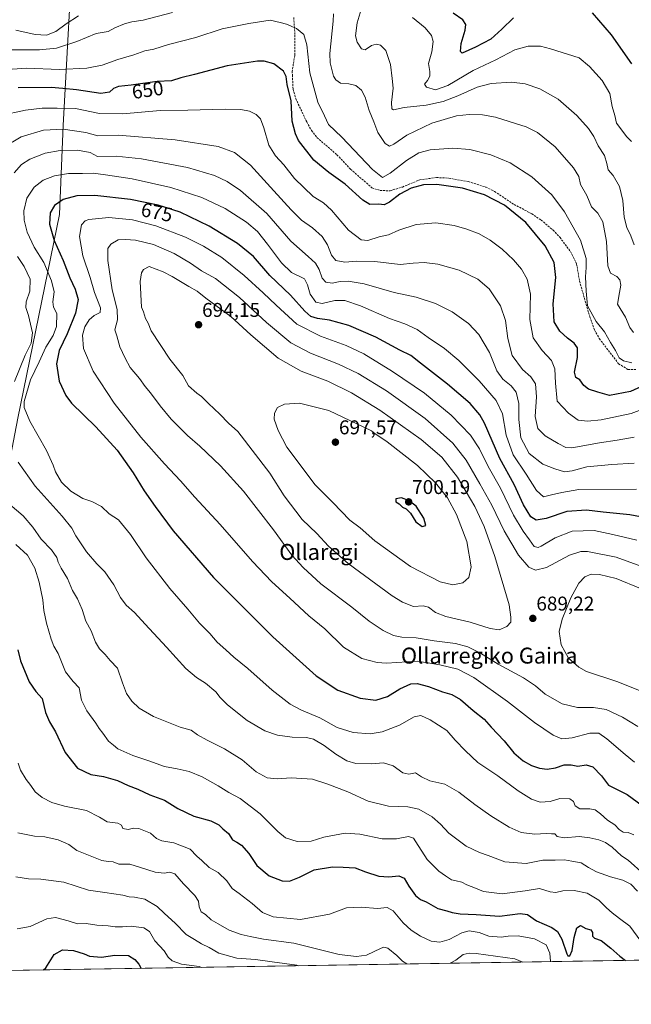
# Model space of a CAD drawing. Units: metres. Extents: x 610335 to 613772, y 4761709 to 4764078.
# Drawn here: x 611418 to 611725, y 4761709 to 4762203 of the extents above; entities that cross this region are included whole.
import ezdxf
from ezdxf.enums import TextEntityAlignment as Align

# ---------------------------------------------------------------- set-up
doc = ezdxf.new("R2010")
doc.units = ezdxf.units.M
doc.header["$MEASUREMENT"] = 0
doc.linetypes.add('TRAZOSX2', pattern=[1.5, 1, -0.5])
for name, color, linetype, lineweight in [('Carátula', 7, 'Continuous', 5), ('Comarca CxS', 133, 'Continuous', 0), ('Comunidad Autónoma CxS', 142, 'Continuous', 0), ('Curva de nivel maestra', 36, 'Continuous', 30), ('Curva de nivel normal', 36, 'Continuous', 0), ('Entidad de ámbito territorial', 19, 'Continuous', 0), ('Entidad de ámbito territorial CxS', 92, 'Continuous', 0), ('Espacio natural protegido', 2, 'Continuous', 13), ('Espacio natural protegido CxS', 2, 'Continuous', 0), ('Municipio', 9, 'Continuous', 13), ('Municipio CxS', 142, 'Continuous', 0), ('Pastizal CxS', 92, 'Continuous', 0), ('Provincia CxS', 1, 'Continuous', 0), ('Punto de cota en terreno', 7, 'Continuous', 0), ('Rótulo de curva de nivel directora', 19, 'Continuous', 0), ('Rótulo de punto de cota en terreno', 19, 'Continuous', 0), ('Senda', 19, 'TRAZOSX2', 0), ('Texto cartográfico', 19, 'Continuous', 0)]:
    doc.layers.add(name, color=color, linetype=linetype, lineweight=lineweight)
doc.styles.add('Arial', font='txt', dxfattribs={"height": 0.2})

# ---------------------------------------------------------------- blocks, each defined once
blk = doc.blocks.new('*U210')
at = {"layer": 'Curva de nivel maestra', "color": 36, "linetype": 'Continuous', "lineweight": 30}
for points in [[(611733.37, 4762020.45, 650), (611724.37, 4762016.42, 650), (611713.96, 4762014.48, 650), (611708.07, 4762016.05, 650), (611703.34, 4762017.53, 650), (611700.94, 4762019.38, 650), (611699.02, 4762022.22, 650), (611696.95, 4762023.45, 650), (611696.34, 4762026.09, 650), (611697.76, 4762033.42, 650), (611697.76, 4762038.33, 650), (611696.22, 4762040.74, 650), (611692.74, 4762043.12, 650), (611688.87, 4762046.76, 650), (611686.07, 4762051.48, 650), (611685.55, 4762060.44, 650), (611686.89, 4762073.61, 650), (611686.11, 4762081.16, 650), (611681.54, 4762089.59, 650), (611671.84, 4762101.2, 650), (611661.08, 4762110.05, 650), (611651.13, 4762115.16, 650), (611639.99, 4762118.6, 650), (611627.18, 4762120.4, 650), (611620.38, 4762120.27, 650), (611614.29, 4762118.57, 650), (611608.59, 4762115.52, 650), (611603.33, 4762111.45, 650), (611600.67, 4762110.09, 650), (611597.96, 4762110.43, 650), (611593.48, 4762110.39, 650), (611589.9, 4762112.48, 650), (611581.17, 4762120.56, 650), (611572.86, 4762126.32, 650), (611565.34, 4762132.62, 650), (611557.73, 4762142.45, 650), (611556.1, 4762145.75, 650), (611554.5, 4762152.22, 650), (611553.97, 4762162.35, 650), (611551.98, 4762170.56, 650), (611551.4, 4762174.54, 650), (611550.08, 4762177.21, 650), (611545.24, 4762180.97, 650), (611540.48, 4762182.29, 650), (611537.13, 4762182.35, 650), (611521.91, 4762180, 650), (611505.34, 4762175.62, 650), (611498.57, 4762173.89, 650), (611493.86, 4762172.48, 650), (611486.73, 4762172.12, 650), (611473.65, 4762170.18, 650), (611467.19, 4762169.52, 650), (611464.7, 4762168.54, 650), (611462.7, 4762166.66, 650), (611458.3, 4762166.02, 650), (611446.12, 4762167.89, 650), (611439.3, 4762168.62, 650), (611433.41, 4762169.09, 650), (611416.76, 4762168.9, 650)], [(611416.71, 4761886.74, 650), (611417.96, 4761881.11, 650), (611422.36, 4761870.68, 650), (611425.7, 4761865.74, 650), (611428.86, 4761862.23, 650), (611430.58, 4761855.28, 650), (611432.5, 4761850.54, 650), (611435.51, 4761845.55, 650), (611440.39, 4761835.09, 650), (611446.66, 4761827.36, 650), (611453.37, 4761824.08, 650), (611459.68, 4761823.06, 650), (611466.78, 4761821.15, 650), (611472.11, 4761818.54, 650), (611476.94, 4761816.72, 650), (611483.03, 4761813.95, 650), (611490.37, 4761811.27, 650), (611497.05, 4761807.02, 650), (611505.12, 4761803.19, 650), (611513.65, 4761800.84, 650), (611517.56, 4761798.76, 650), (611519.69, 4761796.76, 650), (611522.51, 4761794.49, 650), (611524.51, 4761791.36, 650), (611526.65, 4761790.17, 650), (611529.03, 4761788.57, 650), (611532.63, 4761784.4, 650), (611536.75, 4761778.44, 650), (611542.88, 4761773.2, 650), (611549.38, 4761770.66, 650), (611553.16, 4761770.54, 650), (611558.2, 4761772.53, 650), (611565.47, 4761776.31, 650), (611574.73, 4761777.81, 650), (611580.12, 4761777.66, 650), (611586.17, 4761777.29, 650), (611591.37, 4761775.25, 650), (611598.03, 4761773.12, 650), (611603.03, 4761772.76, 650), (611608.03, 4761773.28, 650), (611610.7, 4761772.08, 650), (611613.03, 4761768.09, 650), (611616.42, 4761763.38, 650), (611618.98, 4761761.36, 650), (611621.76, 4761760.14, 650), (611627.64, 4761756.87, 650), (611632.25, 4761755.7, 650), (611634.87, 4761754.76, 650), (611638.81, 4761754.18, 650), (611646.84, 4761753.78, 650), (611658.6, 4761752.91, 650), (611668.97, 4761754.35, 650), (611672.71, 4761753.85, 650), (611677.26, 4761750.68, 650), (611684.86, 4761747.22, 650), (611687.75, 4761745.34, 650), (611689.88, 4761741.49, 650), (611692.42, 4761734.14, 650), (611693.04, 4761733.02, 650), (611693.97, 4761733.01, 650), (611695.14, 4761735.74, 650), (611696.19, 4761742.22, 650), (611697.56, 4761747.04, 650), (611699.26, 4761748.3, 650), (611702.04, 4761746.71, 650), (611704.44, 4761746.19, 650), (611705.43, 4761744.71, 650), (611705.39, 4761742.94, 650), (611706.37, 4761741.99, 650), (611709.71, 4761740.75, 650), (611714.62, 4761736.99, 650), (611719.04, 4761732.91, 650), (611721.89, 4761730.75, 650)]]:
    blk.add_polyline3d(points, dxfattribs=at)
blk = doc.blocks.new('*U215')
at = {"layer": 'Curva de nivel maestra', "color": 36, "linetype": 'Continuous', "lineweight": 30}
for points in [[(611725.16, 4762180.95, 625), (611714.83, 4762195.58, 625), (611705.41, 4762206.59, 625)], [(611665.69, 4762204.12, 625), (611659.84, 4762198.44, 625), (611654.23, 4762193.36, 625), (611646.64, 4762189.4, 625), (611639.8, 4762186.36, 625), (611638.96, 4762187.15, 625), (611639.3, 4762191.14, 625), (611641.43, 4762197.78, 625), (611641.67, 4762200.75, 625), (611640.15, 4762203, 625), (611635.4, 4762206.45, 625)], [(611429.61, 4761725.97, 625), (611430.71, 4761727.02, 625), (611434.92, 4761733.68, 625), (611439.07, 4761736.03, 625), (611444.7, 4761735.76, 625), (611450.02, 4761734.09, 625), (611452.64, 4761732.88, 625), (611458.63, 4761732.34, 625), (611465.36, 4761733.4, 625), (611472.21, 4761733.26, 625), (611475.4, 4761731.2, 625), (611477.37, 4761728.82, 625), (611478.62, 4761726.77, 625)]]:
    blk.add_polyline3d(points, dxfattribs=at)
blk = doc.blocks.new('5PATER')
at = {"layer": 'Carátula', "linetype": 'Continuous', "lineweight": 5}
h = blk.add_hatch(color=250, dxfattribs=at)
edge = h.paths.add_edge_path()
edge.add_ellipse((0, 0.01), major_axis=(-1.33, -1.34), ratio=0.999422, start_angle=0, end_angle=360)

msp = doc.modelspace()

# ---------------------------------------------------------------- linework, layer by layer
at = {"layer": 'Comarca CxS', "color": 133, "linetype": 'Continuous', "lineweight": 0}
msp.add_polyline3d([(611360.61, 4761724.84, 621.99), (610375.77, 4761708.72, 563.94), (610338.45, 4764022.22, 608.34), (611946.73, 4764048.56, 774.88), (613733.58, 4764077.82, 780.58), (613772.02, 4761764.31, 737.19), (611360.61, 4761724.84, 621.99)], close=True, dxfattribs=at)
msp.add_polyline3d([(611360.61, 4761724.84, 621.99), (610375.77, 4761708.72, 563.94), (610338.45, 4764022.22, 608.34), (611946.73, 4764048.56, 774.88), (613733.58, 4764077.82, 780.58), (613772.02, 4761764.31, 737.19), (611360.61, 4761724.84, 621.99)], close=True, dxfattribs=at)
at = {"layer": 'Comunidad Autónoma CxS', "color": 142, "linetype": 'Continuous', "lineweight": 0}
msp.add_polyline3d([(611360.61, 4761724.84, 621.99), (610375.77, 4761708.72, 563.94), (610338.45, 4764022.22, 608.34), (611946.73, 4764048.56, 774.88), (613733.58, 4764077.82, 780.58), (613772.02, 4761764.31, 737.19), (611360.61, 4761724.84, 621.99)], close=True, dxfattribs=at)
msp.add_polyline3d([(611360.61, 4761724.84, 621.99), (610375.77, 4761708.72, 563.94), (610338.45, 4764022.22, 608.34), (611946.73, 4764048.56, 774.88), (613733.58, 4764077.82, 780.58), (613772.02, 4761764.31, 737.19), (611360.61, 4761724.84, 621.99)], close=True, dxfattribs=at)
at = {"layer": 'Curva de nivel maestra', "color": 36, "linetype": 'Continuous', "lineweight": 30}
for points in [[(611738.26, 4761951.87, 675), (611724.15, 4761954.53, 675), (611710.75, 4761955.8, 675), (611702.34, 4761956.79, 675), (611692.4, 4761956.24, 675), (611682.03, 4761952.65, 675), (611677.04, 4761951.74, 675), (611674.37, 4761953.54, 675), (611670.68, 4761959.53, 675), (611666.07, 4761969.66, 675), (611658.88, 4761982.8, 675), (611651.08, 4762000.6, 675), (611648.78, 4762004.67, 675), (611643.85, 4762010.4, 675), (611632.57, 4762020.15, 675), (611618.87, 4762030.59, 675), (611614.12, 4762034.5, 675), (611608.63, 4762037.23, 675), (611596.52, 4762043.74, 675), (611583, 4762049.59, 675), (611573.19, 4762052.28, 675), (611567.19, 4762053.07, 675), (611563.9, 4762054, 675), (611560.76, 4762056.81, 675), (611553.66, 4762064.71, 675), (611543.22, 4762074.68, 675), (611535, 4762084.22, 675), (611527.03, 4762090.75, 675), (611512.78, 4762099.48, 675), (611498.19, 4762106.44, 675), (611487.2, 4762109.91, 675), (611473.29, 4762112.78, 675), (611455.38, 4762114.88, 675), (611446.37, 4762114.69, 675), (611439.37, 4762112.76, 675), (611435.02, 4762109.85, 675), (611432.87, 4762106.2, 675), (611432.61, 4762100.4, 675), (611434.91, 4762092.27, 675), (611439.4, 4762082.16, 675), (611442.76, 4762073.45, 675), (611445.53, 4762067.79, 675), (611446.94, 4762062.59, 675), (611445.67, 4762055.75, 675), (611441.42, 4762045.42, 675), (611437.5, 4762037.08, 675), (611436.17, 4762030.3, 675), (611437.45, 4762021.63, 675), (611440.75, 4762014.47, 675), (611443.58, 4762010.61, 675), (611455.87, 4761998.69, 675), (611466.59, 4761986.98, 675), (611474.6, 4761975.65, 675), (611480.09, 4761966.48, 675), (611485.71, 4761958.76, 675), (611494.75, 4761946.49, 675), (611514.93, 4761923.08, 675), (611544.78, 4761893.18, 675), (611566.58, 4761873.63, 675), (611577.42, 4761866.46, 675), (611588.67, 4761862.4, 675), (611596.44, 4761861.36, 675), (611602.3, 4761863.23, 675), (611608.6, 4761867.13, 675), (611614.03, 4761869.62, 675), (611617.35, 4761869.86, 675), (611622.96, 4761868.28, 675), (611630.02, 4761865.57, 675), (611634.67, 4761864.3, 675), (611639.06, 4761861.74, 675), (611645.46, 4761856.17, 675), (611650.98, 4761851.92, 675), (611654.43, 4761847.91, 675), (611660.9, 4761841.07, 675), (611665.9, 4761835.06, 675), (611670.51, 4761830.98, 675), (611674.69, 4761828.59, 675), (611678.68, 4761827.23, 675), (611682.61, 4761826.8, 675), (611686.77, 4761827.5, 675), (611691.07, 4761828.94, 675), (611694.63, 4761828.96, 675), (611698.04, 4761828.23, 675), (611702.23, 4761828.9, 675), (611705.48, 4761828, 675), (611709.91, 4761823.39, 675), (611713.44, 4761818.83, 675), (611722.69, 4761814.15, 675), (611732.89, 4761806.67, 675)], [(611619.77, 4761948.65, 700), (611621.63, 4761949.15, 700), (611620.65, 4761952.86, 700), (611616.7, 4761958.83, 700), (611612.94, 4761961.67, 700), (611609.4, 4761963.11, 700), (611606.56, 4761962.52, 700), (611606.56, 4761961, 700), (611608.18, 4761959.96, 700), (611609.97, 4761958.36, 700), (611611.78, 4761957.49, 700), (611613.98, 4761955.37, 700), (611616.66, 4761951.04, 700), (611619.77, 4761948.65, 700)]]:
    msp.add_polyline3d(points, dxfattribs=at)
at = {"layer": 'Curva de nivel normal', "color": 36, "linetype": 'Continuous', "lineweight": 0}
for points in [[(611726.36, 4762090.15, 635), (611724.54, 4762094.58, 635), (611722.53, 4762098.8, 635), (611721.18, 4762103.95, 635), (611720.54, 4762112.25, 635), (611718.98, 4762119.36, 635), (611715.77, 4762124.94, 635), (611713.2, 4762127.76, 635), (611712.62, 4762130.92, 635), (611711.38, 4762134.95, 635), (611708.22, 4762139.84, 635), (611705.98, 4762144.48, 635), (611703.36, 4762148.52, 635), (611697.55, 4762154.94, 635), (611688.09, 4762163.16, 635), (611678.97, 4762168.47, 635), (611671.55, 4762170.96, 635), (611664.62, 4762171.67, 635), (611654.43, 4762171.04, 635), (611647.42, 4762169.28, 635), (611637.7, 4762164.8, 635), (611630.37, 4762161.99, 635), (611621.81, 4762160.23, 635), (611610.79, 4762159.05, 635), (611605.32, 4762157.84, 635), (611604.62, 4762158.43, 635), (611604.34, 4762161.59, 635), (611605.28, 4762168.81, 635), (611604.79, 4762173.55, 635), (611603.94, 4762180.54, 635), (611601.46, 4762187.66, 635), (611598.82, 4762190.3, 635), (611596.7, 4762190.83, 635), (611594.37, 4762190.14, 635), (611591.2, 4762188.02, 635), (611589.39, 4762188.48, 635), (611587.12, 4762191.89, 635), (611586.32, 4762194.97, 635), (611587.21, 4762201.6, 635), (611590.15, 4762211.54, 635)], [(611411.03, 4762187.91, 640), (611427.62, 4762187.92, 640), (611436.03, 4762188.8, 640), (611446.37, 4762192.21, 640), (611456.03, 4762196.11, 640), (611462.03, 4762197.17, 640), (611465.37, 4762199.11, 640), (611470.26, 4762201.09, 640), (611473.95, 4762201.97, 640), (611479.6, 4762202.89, 640), (611494.37, 4762206.74, 640)], [(611725.03, 4762030.79, 645), (611721, 4762031.87, 645), (611718.66, 4762033.28, 645), (611716.96, 4762037.02, 645), (611714.43, 4762041.01, 645), (611711.34, 4762046.38, 645), (611707.21, 4762051.6, 645), (611702.86, 4762059.45, 645), (611702.24, 4762066.82, 645), (611701.8, 4762074.06, 645), (611702.25, 4762078.7, 645), (611702.14, 4762083.24, 645), (611699.26, 4762092.4, 645), (611691.26, 4762106.68, 645), (611684.98, 4762115.09, 645), (611674.93, 4762124.16, 645), (611664.06, 4762131.18, 645), (611654.2, 4762135.31, 645), (611643.7, 4762137.98, 645), (611635.21, 4762138.56, 645), (611623.73, 4762137.78, 645), (611618.17, 4762136.29, 645), (611611.99, 4762132.36, 645), (611603.73, 4762125.98, 645), (611599.84, 4762123.92, 645), (611594.76, 4762127.94, 645), (611579.48, 4762144.06, 645), (611572.67, 4762150.45, 645), (611570.69, 4762154.8, 645), (611567.38, 4762161.7, 645), (611563.33, 4762176.51, 645), (611561.83, 4762190.54, 645), (611560.28, 4762195.68, 645), (611556.58, 4762198.77, 645), (611551.66, 4762200.8, 645), (611548.43, 4762201.7, 645), (611543.43, 4762202.93, 645), (611532.69, 4762201.24, 645), (611519.35, 4762198.56, 645), (611506.1, 4762194.11, 645), (611492.37, 4762190.74, 645), (611485.03, 4762188.25, 645), (611480.5, 4762187.46, 645), (611474.88, 4762185.54, 645), (611466.83, 4762183.11, 645), (611459.08, 4762180.32, 645), (611451.39, 4762178.77, 645), (611437.36, 4762178.09, 645), (611421.18, 4762178.82, 645), (611406.36, 4762177.81, 645)], [(611447.22, 4762205.02, 635), (611441.02, 4762201.11, 635), (611435.82, 4762197.22, 635), (611431.06, 4762195.32, 635), (611425.41, 4762195.62, 635), (611415.7, 4762197.8, 635)], [(611575.23, 4762206.06, 640), (611575.04, 4762202.42, 640), (611573.37, 4762186.16, 640), (611573.59, 4762181.38, 640), (611575.27, 4762174.72, 640), (611576.37, 4762172.84, 640), (611578.82, 4762171.2, 640), (611582.9, 4762170.95, 640), (611586.4, 4762170.12, 640), (611589.38, 4762167.76, 640), (611591.16, 4762164.21, 640), (611593.2, 4762157.58, 640), (611595.44, 4762151.8, 640), (611597.49, 4762146.43, 640), (611601.24, 4762140.93, 640), (611603.32, 4762139.57, 640), (611605.48, 4762140.62, 640), (611612.03, 4762145.06, 640), (611624.7, 4762151.2, 640), (611637.03, 4762154.77, 640), (611643.37, 4762155.56, 640), (611650.13, 4762155.42, 640), (611656.68, 4762154.14, 640), (611666.68, 4762150.96, 640), (611672.02, 4762149.4, 640), (611677.78, 4762146.5, 640), (611686.64, 4762139.2, 640), (611695.87, 4762128.68, 640), (611698.4, 4762124.41, 640), (611699.34, 4762120.42, 640), (611702.42, 4762114.8, 640), (611704.84, 4762109.22, 640), (611707.98, 4762106.03, 640), (611710.56, 4762101.64, 640), (611712.32, 4762091.81, 640), (611713.11, 4762079.52, 640), (611714.43, 4762075.82, 640), (611717.6, 4762074.25, 640), (611719.07, 4762072.5, 640), (611719.6, 4762069.79, 640), (611718.99, 4762066.2, 640), (611717.93, 4762060.3, 640), (611721.86, 4762053.68, 640), (611724.1, 4762048.59, 640), (611726.02, 4762046.04, 640)], [(611724.96, 4762142, 630), (611722.54, 4762144.23, 630), (611717.36, 4762151.12, 630), (611716.61, 4762154.95, 630), (611715.19, 4762159.57, 630), (611714.02, 4762166.07, 630), (611710.19, 4762172.59, 630), (611703.86, 4762179.64, 630), (611698.7, 4762183.95, 630), (611684.3, 4762188.49, 630), (611679.15, 4762189.76, 630), (611672.99, 4762189.88, 630), (611666.4, 4762187.94, 630), (611656.71, 4762182.93, 630), (611645.38, 4762177.68, 630), (611632.62, 4762170.06, 630), (611626.44, 4762167.91, 630), (611621.98, 4762169.17, 630), (611621, 4762170.79, 630), (611622.52, 4762172.6, 630), (611623.63, 4762174.71, 630), (611623.61, 4762177.08, 630), (611622.94, 4762181.14, 630), (611624.64, 4762186.98, 630), (611625.32, 4762192.15, 630), (611624.45, 4762195.14, 630), (611621.29, 4762199.11, 630), (611614.93, 4762204.25, 630)], [(611407.91, 4762154.98, 655), (611420.45, 4762157.68, 655), (611428.87, 4762158.66, 655), (611436.47, 4762158.62, 655), (611445.64, 4762158.44, 655), (611457.7, 4762155.99, 655), (611469.37, 4762155.92, 655), (611488.15, 4762157.54, 655), (611502.09, 4762157.69, 655), (611520.88, 4762158.17, 655), (611528.72, 4762158.07, 655), (611533.03, 4762157.14, 655), (611536.45, 4762155.58, 655), (611538.6, 4762153.29, 655), (611540.32, 4762148.83, 655), (611542.83, 4762140.03, 655), (611546.07, 4762134.73, 655), (611550.33, 4762130.2, 655), (611555.62, 4762123.42, 655), (611565, 4762114.41, 655), (611570.29, 4762111.18, 655), (611574.18, 4762107.54, 655), (611582.84, 4762097.36, 655), (611589.14, 4762092.52, 655), (611592.48, 4762092.16, 655), (611598.18, 4762094.07, 655), (611602.8, 4762095.11, 655), (611608.09, 4762097.44, 655), (611616.8, 4762100.2, 655), (611626.7, 4762101.1, 655), (611635.93, 4762099.79, 655), (611642.29, 4762097.99, 655), (611648.44, 4762095.56, 655), (611653.97, 4762092.45, 655), (611660, 4762087.86, 655), (611665.74, 4762082.46, 655), (611669.7, 4762077.82, 655), (611672.55, 4762072.89, 655), (611674.12, 4762065.26, 655), (611673.86, 4762052.58, 655), (611675.58, 4762043.43, 655), (611680.03, 4762036.94, 655), (611684.74, 4762031.92, 655), (611686.48, 4762027.86, 655), (611686.72, 4762020.53, 655), (611687.52, 4762011.61, 655), (611693.24, 4762005.48, 655), (611698.23, 4762002.09, 655), (611702.86, 4762001.52, 655), (611709.78, 4762002.2, 655), (611724.7, 4762005.37, 655), (611736.37, 4762009.77, 655)], [(611409.56, 4762139.15, 660), (611418.38, 4762144.33, 660), (611429.5, 4762147.7, 660), (611439.45, 4762148.17, 660), (611450.83, 4762146.53, 660), (611456.86, 4762144.86, 660), (611467.07, 4762145.12, 660), (611495.66, 4762142.75, 660), (611517.35, 4762139.44, 660), (611525.54, 4762136.47, 660), (611533.63, 4762130.14, 660), (611545.28, 4762117.19, 660), (611554.06, 4762107.68, 660), (611559.09, 4762102.39, 660), (611564.65, 4762098.6, 660), (611569.49, 4762094.2, 660), (611572.29, 4762090.01, 660), (611574.17, 4762084.88, 660), (611576.47, 4762082.21, 660), (611580.92, 4762081.29, 660), (611587.03, 4762081.86, 660), (611596.03, 4762081.68, 660), (611608.75, 4762080.19, 660), (611615.25, 4762080.86, 660), (611620.76, 4762081.25, 660), (611627.72, 4762080.37, 660), (611638.37, 4762077.34, 660), (611647.77, 4762072.82, 660), (611653.51, 4762068, 660), (611659.06, 4762059.49, 660), (611661.66, 4762052.09, 660), (611662.83, 4762043.02, 660), (611665.05, 4762034.45, 660), (611670.2, 4762027.53, 660), (611674.39, 4762023.85, 660), (611676.69, 4762020.28, 660), (611677.21, 4762013.75, 660), (611676.62, 4762003.88, 660), (611677.81, 4761997.87, 660), (611681.5, 4761994.15, 660), (611688.03, 4761990.33, 660), (611692.03, 4761988.36, 660), (611695.03, 4761988.14, 660), (611708.9, 4761990.6, 660), (611717.81, 4761992.05, 660), (611726.25, 4761993.42, 660)], [(611726.25, 4761980.48, 665), (611715.03, 4761979.72, 665), (611702.47, 4761978.59, 665), (611695.2, 4761976.56, 665), (611691.27, 4761976.04, 665), (611686.51, 4761977.57, 665), (611680.4, 4761979.89, 665), (611673.51, 4761985.29, 665), (611669.36, 4761993.12, 665), (611668.36, 4762002.43, 665), (611668.39, 4762010.46, 665), (611667.02, 4762016.15, 665), (611664.5, 4762019.3, 665), (611660.28, 4762022.62, 665), (611657.35, 4762026.88, 665), (611653.62, 4762036, 665), (611648.3, 4762045.02, 665), (611643.11, 4762050.51, 665), (611634.93, 4762056.37, 665), (611626.4, 4762060.69, 665), (611616.79, 4762063.74, 665), (611605.69, 4762066.06, 665), (611590.66, 4762070.43, 665), (611582.57, 4762071.9, 665), (611578.54, 4762071.64, 665), (611574.6, 4762070.82, 665), (611571.45, 4762071.34, 665), (611569.6, 4762073.38, 665), (611568.01, 4762077.63, 665), (611566.17, 4762080.78, 665), (611562.48, 4762084.26, 665), (611553.88, 4762091.92, 665), (611541.69, 4762105.74, 665), (611528.6, 4762117.32, 665), (611521.88, 4762121.93, 665), (611515.41, 4762124.8, 665), (611501.83, 4762128.88, 665), (611478.82, 4762133.2, 665), (611466.02, 4762134.58, 665), (611456.7, 4762134.34, 665), (611453, 4762136.42, 665), (611446.68, 4762137.68, 665), (611437.95, 4762137.49, 665), (611430.36, 4762136.1, 665), (611422.75, 4762133.04, 665), (611418.55, 4762130.36, 665), (611414.79, 4762126.3, 665)], [(611726.05, 4761793.76, 670), (611723.26, 4761795, 670), (611720.78, 4761795.23, 670), (611718.74, 4761796.5, 670), (611716.54, 4761798.83, 670), (611712.82, 4761801.1, 670), (611709.32, 4761804.39, 670), (611706.71, 4761806.38, 670), (611703.95, 4761806.83, 670), (611699.06, 4761806.81, 670), (611696.6, 4761808.45, 670), (611695.73, 4761810.57, 670), (611693.89, 4761811.91, 670), (611688.96, 4761812.06, 670), (611684.06, 4761810.57, 670), (611679.05, 4761810.14, 670), (611674.73, 4761811.68, 670), (611667.97, 4761815.91, 670), (611657.74, 4761823.45, 670), (611647.74, 4761830.21, 670), (611641.63, 4761835.95, 670), (611636.35, 4761841.39, 670), (611632.22, 4761846.2, 670), (611623.88, 4761851.52, 670), (611619.03, 4761853.7, 670), (611615.7, 4761853.12, 670), (611608.37, 4761848.95, 670), (611599.7, 4761845.52, 670), (611593.72, 4761844.59, 670), (611585.19, 4761845.18, 670), (611577.04, 4761847.75, 670), (611568.4, 4761852.59, 670), (611559.12, 4761856.4, 670), (611553.5, 4761859.35, 670), (611544.38, 4761866.42, 670), (611532.24, 4761877.35, 670), (611525.18, 4761883.05, 670), (611521.14, 4761886.78, 670), (611516.84, 4761890.62, 670), (611513.11, 4761894.9, 670), (611507.93, 4761900.16, 670), (611502.1, 4761907.15, 670), (611493.08, 4761917.46, 670), (611481.16, 4761932.88, 670), (611473.3, 4761944.69, 670), (611467.2, 4761951.92, 670), (611462.63, 4761955.01, 670), (611458.7, 4761958.75, 670), (611453.86, 4761961.24, 670), (611449.38, 4761962.73, 670), (611443.22, 4761966.45, 670), (611438.64, 4761970.93, 670), (611435.58, 4761976.08, 670), (611434.48, 4761979.48, 670), (611431.02, 4761986.74, 670), (611422.73, 4762001.45, 670), (611419.91, 4762008.39, 670), (611419.78, 4762011.45, 670), (611423.03, 4762022.22, 670), (611427.32, 4762031.39, 670), (611430.67, 4762038.64, 670), (611434.47, 4762044.58, 670), (611436.05, 4762049.1, 670), (611436.18, 4762055.64, 670), (611434.61, 4762058.74, 670), (611434.28, 4762061.42, 670), (611434.87, 4762066.42, 670), (611433.62, 4762071.94, 670), (611429.72, 4762081.16, 670), (611424.93, 4762088.84, 670), (611421.32, 4762096.39, 670), (611419.8, 4762102.42, 670), (611419.73, 4762107.22, 670), (611421.17, 4762113.42, 670), (611424.8, 4762119.03, 670), (611429.43, 4762122.54, 670), (611435.03, 4762124.67, 670), (611442.12, 4762125.84, 670), (611449.2, 4762125.84, 670), (611454.58, 4762126.02, 670), (611460.63, 4762125.14, 670), (611474.1, 4762123.28, 670), (611493.55, 4762118.83, 670), (611509.11, 4762113.83, 670), (611520.9, 4762108.26, 670), (611531.51, 4762101.46, 670), (611537.1, 4762096.79, 670), (611542.15, 4762090.45, 670), (611549.07, 4762080.98, 670), (611554.14, 4762076.19, 670), (611560.62, 4762073, 670), (611562.25, 4762069.97, 670), (611563.55, 4762065.26, 670), (611566.33, 4762061.3, 670), (611569.62, 4762060.68, 670), (611575.83, 4762062.08, 670), (611580.98, 4762062.15, 670), (611588.85, 4762059.52, 670), (611603.36, 4762053.08, 670), (611611.04, 4762050.43, 670), (611617.19, 4762047.58, 670), (611622.85, 4762043.57, 670), (611631.01, 4762038.06, 670), (611638.19, 4762032.05, 670), (611648.35, 4762021.76, 670), (611656.89, 4762011.9, 670), (611660.06, 4762005.27, 670), (611662.03, 4761994.52, 670), (611665.57, 4761984.65, 670), (611672.09, 4761974.92, 670), (611677.28, 4761966.69, 670), (611680.76, 4761963.5, 670), (611684.8, 4761964.58, 670), (611689.87, 4761965.75, 670), (611698.49, 4761967.19, 670), (611727.37, 4761967.36, 670)], [(611726.48, 4761830.34, 680), (611721.76, 4761834.23, 680), (611712.55, 4761842.06, 680), (611708.5, 4761844.8, 680), (611704.08, 4761844.81, 680), (611695.12, 4761842.49, 680), (611690.02, 4761842.09, 680), (611685.57, 4761843.84, 680), (611676.24, 4761850.16, 680), (611662.59, 4761860.76, 680), (611645.79, 4761872.89, 680), (611637.75, 4761877.05, 680), (611628.7, 4761879.12, 680), (611617.41, 4761880.94, 680), (611601.89, 4761880.02, 680), (611597.18, 4761880.36, 680), (611589.41, 4761882.43, 680), (611580.29, 4761888.11, 680), (611570.87, 4761897.18, 680), (611562.87, 4761903.74, 680), (611553.29, 4761912.67, 680), (611544.24, 4761920.78, 680), (611534.54, 4761931.04, 680), (611518.33, 4761949.72, 680), (611505.53, 4761963.36, 680), (611498.36, 4761971.51, 680), (611490.28, 4761980.11, 680), (611478.48, 4761993.56, 680), (611465.08, 4762010.58, 680), (611454.59, 4762026.67, 680), (611449.59, 4762037.98, 680), (611449.2, 4762044.69, 680), (611450.33, 4762048.82, 680), (611452.52, 4762052.39, 680), (611455.01, 4762054.57, 680), (611458.08, 4762056.1, 680), (611458.19, 4762058.49, 680), (611455.19, 4762066.07, 680), (611453.03, 4762073.74, 680), (611449.28, 4762084.47, 680), (611447.57, 4762094.29, 680), (611448.7, 4762100.16, 680), (611450.48, 4762102.13, 680), (611452.29, 4762102.8, 680), (611462.46, 4762103.86, 680), (611474.31, 4762102.6, 680), (611486.03, 4762099.6, 680), (611500.86, 4762093.99, 680), (611509.99, 4762089.44, 680), (611519.2, 4762083.7, 680), (611530.42, 4762074.74, 680), (611539.84, 4762065.9, 680), (611546.46, 4762059.84, 680), (611556.83, 4762050.22, 680), (611568.75, 4762044.14, 680), (611581.53, 4762039.53, 680), (611590.43, 4762035.27, 680), (611604.84, 4762026.53, 680), (611620.91, 4762015.6, 680), (611634.28, 4762004.52, 680), (611644.07, 4761994.42, 680), (611648.54, 4761987.59, 680), (611653, 4761978.71, 680), (611659.15, 4761967.96, 680), (611665.73, 4761954.29, 680), (611670.48, 4761946.25, 680), (611673.75, 4761941.95, 680), (611676.12, 4761938.67, 680), (611678.07, 4761938.16, 680), (611679.59, 4761938.73, 680), (611686.63, 4761943.02, 680), (611695.12, 4761946.24, 680), (611706.13, 4761946.57, 680), (611715.62, 4761944.6, 680), (611727.62, 4761941.82, 680)], [(611728.08, 4761848.18, 685), (611720.37, 4761852.97, 685), (611712.19, 4761856.83, 685), (611705.92, 4761857.82, 685), (611697.77, 4761857.73, 685), (611690.11, 4761859.64, 685), (611681.62, 4761864.37, 685), (611676.7, 4761868.57, 685), (611670.71, 4761872.6, 685), (611658.03, 4761879.58, 685), (611649.01, 4761885.09, 685), (611642.78, 4761888.28, 685), (611636.46, 4761889.84, 685), (611625.77, 4761891.2, 685), (611616.76, 4761892.71, 685), (611609.52, 4761893.08, 685), (611605.33, 4761893.95, 685), (611600.24, 4761896.47, 685), (611593.22, 4761901.16, 685), (611584.44, 4761908.18, 685), (611568.95, 4761919.85, 685), (611560, 4761928.12, 685), (611554.23, 4761934.19, 685), (611545.17, 4761946.9, 685), (611529.98, 4761966.36, 685), (611518.47, 4761979.14, 685), (611508.1, 4761989, 685), (611501.83, 4761994.28, 685), (611493.66, 4762002.54, 685), (611488.1, 4762009.21, 685), (611483.37, 4762015.83, 685), (611480.63, 4762019.01, 685), (611477.85, 4762022.95, 685), (611473.18, 4762028.39, 685), (611470.62, 4762033.08, 685), (611467.94, 4762038.85, 685), (611466.48, 4762044.45, 685), (611465.36, 4762047.43, 685), (611466.7, 4762052.4, 685), (611466.6, 4762057.62, 685), (611463.99, 4762067.54, 685), (611461.8, 4762082.28, 685), (611461.92, 4762088.29, 685), (611463.32, 4762090.34, 685), (611467.05, 4762092.63, 685), (611470.81, 4762092.8, 685), (611475.8, 4762092.49, 685), (611484.87, 4762090.22, 685), (611495.17, 4762085.66, 685), (611503.4, 4762080.9, 685), (611508.91, 4762077.07, 685), (611515.91, 4762073.24, 685), (611528.06, 4762063.59, 685), (611541.6, 4762051.11, 685), (611553.76, 4762040.91, 685), (611563.73, 4762035.6, 685), (611577.72, 4762030.11, 685), (611587.55, 4762025.47, 685), (611601.92, 4762016.78, 685), (611621.22, 4762002.88, 685), (611635.11, 4761990.48, 685), (611641.89, 4761982.02, 685), (611648.73, 4761970, 685), (611654.74, 4761959.32, 685), (611660.93, 4761946.53, 685), (611668.12, 4761934.17, 685), (611673.3, 4761928.28, 685), (611676.78, 4761926.63, 685), (611682.17, 4761928.12, 685), (611693.76, 4761934.22, 685), (611699.55, 4761936.16, 685), (611702.78, 4761936.16, 685), (611717.22, 4761933.27, 685), (611731.4, 4761928.1, 685)], [(611416.56, 4762084.28, 665), (611419.86, 4762079.11, 665), (611422.83, 4762072.91, 665), (611422.74, 4762066.75, 665), (611420.9, 4762061.42, 665), (611420.69, 4762058.61, 665), (611422.11, 4762054.53, 665), (611424.06, 4762045.94, 665), (611423.35, 4762040.72, 665), (611420.31, 4762034.64, 665), (611415.07, 4762021.39, 665)], [(611658.49, 4761896.73, 690), (611662.3, 4761898.47, 690), (611664.33, 4761900.66, 690), (611664.32, 4761903.03, 690), (611663.55, 4761909.26, 690), (611656.24, 4761933.61, 690), (611651, 4761948.6, 690), (611646.19, 4761958.76, 690), (611637.54, 4761973.47, 690), (611629.74, 4761983.46, 690), (611619.33, 4761992.38, 690), (611598.59, 4762006.99, 690), (611584.22, 4762015.68, 690), (611572.44, 4762021.53, 690), (611558.93, 4762026.58, 690), (611547.4, 4762033.1, 690), (611533.69, 4762044.86, 690), (611523.66, 4762054.06, 690), (611511.17, 4762063.3, 690), (611506.72, 4762066.8, 690), (611502.63, 4762069.1, 690), (611494.14, 4762074.19, 690), (611489.63, 4762076.43, 690), (611482.7, 4762079.15, 690), (611479.75, 4762077.73, 690), (611478.75, 4762076.03, 690), (611478.15, 4762071.66, 690), (611478.84, 4762058.7, 690), (611479.77, 4762056.39, 690), (611480.83, 4762053.08, 690), (611482.13, 4762050.69, 690), (611483.73, 4762046.82, 690), (611493.06, 4762032.59, 690), (611499.52, 4762024.48, 690), (611502.48, 4762019.34, 690), (611506.59, 4762015.66, 690), (611508.88, 4762013.94, 690), (611512.41, 4762010.36, 690), (611518.13, 4762005, 690), (611522.45, 4762000.5, 690), (611527.23, 4761996.31, 690), (611543.26, 4761975.44, 690), (611550.49, 4761964.08, 690), (611559.47, 4761952.18, 690), (611566.92, 4761945.09, 690), (611572.65, 4761938.7, 690), (611582.63, 4761930.02, 690), (611604.76, 4761913.81, 690), (611609.82, 4761910.65, 690), (611615.42, 4761908.5, 690), (611620.22, 4761908.74, 690), (611623.03, 4761908.21, 690), (611626.51, 4761905.49, 690), (611631.62, 4761903.42, 690), (611643.94, 4761900.64, 690), (611653.98, 4761897.36, 690), (611658.49, 4761896.73, 690)], [(611635.23, 4761919.35, 695), (611640.21, 4761920.41, 695), (611643.28, 4761922.99, 695), (611644.46, 4761928.46, 695), (611642.26, 4761941.14, 695), (611637.1, 4761954.72, 695), (611632.47, 4761963.09, 695), (611626.56, 4761970.63, 695), (611617.47, 4761979.2, 695), (611602.13, 4761991.18, 695), (611595.97, 4761995.38, 695), (611594.32, 4761996.73, 695), (611572.87, 4762006.92, 695), (611558.1, 4762010.52, 695), (611550.66, 4762010.1, 695), (611547.16, 4762008.42, 695), (611545.55, 4762005.57, 695), (611545.46, 4762002.51, 695), (611547.45, 4761996.76, 695), (611551.83, 4761988.49, 695), (611566.01, 4761969.62, 695), (611574.94, 4761960.66, 695), (611583.51, 4761951.9, 695), (611588.57, 4761947.95, 695), (611596.04, 4761941.42, 695), (611614, 4761928.54, 695), (611628.8, 4761920.83, 695), (611635.23, 4761919.35, 695)], [(611416.85, 4761980.9, 665), (611425.46, 4761968.85, 665), (611438.86, 4761953.9, 665), (611443.79, 4761947.84, 665), (611445.86, 4761943.99, 665), (611451.11, 4761935.91, 665), (611456.43, 4761929.92, 665), (611460.44, 4761925.9, 665), (611464.92, 4761919.41, 665), (611468.23, 4761913, 665), (611471.11, 4761909.06, 665), (611475.3, 4761905.4, 665), (611480.56, 4761899.61, 665), (611491.39, 4761888.1, 665), (611501.03, 4761877.4, 665), (611506.42, 4761872.79, 665), (611510.98, 4761870.02, 665), (611516.11, 4761865.6, 665), (611518.23, 4761862.73, 665), (611521.96, 4761859.11, 665), (611531.9, 4761851.28, 665), (611540.8, 4761846.03, 665), (611547.11, 4761843.91, 665), (611554.54, 4761842.79, 665), (611561.61, 4761842.74, 665), (611565.17, 4761841.9, 665), (611570.58, 4761838.62, 665), (611576.34, 4761834.38, 665), (611581.94, 4761830.98, 665), (611586.52, 4761829.64, 665), (611594.16, 4761829.44, 665), (611600.42, 4761829.99, 665), (611605.25, 4761828.46, 665), (611610.09, 4761824.87, 665), (611613.03, 4761824.2, 665), (611616.47, 4761824.89, 665), (611619.47, 4761822.92, 665), (611623.7, 4761820.97, 665), (611631.21, 4761819.25, 665), (611638.24, 4761815.28, 665), (611646.32, 4761809.03, 665), (611654.36, 4761803.4, 665), (611663.55, 4761797.59, 665), (611669.46, 4761795.01, 665), (611676.39, 4761794.15, 665), (611682.03, 4761794.52, 665), (611684.7, 4761794.27, 665), (611686.47, 4761794.4, 665), (611687.66, 4761792.97, 665), (611691.08, 4761792.35, 665), (611698.68, 4761793.05, 665), (611704.06, 4761792.23, 665), (611708.47, 4761791.35, 665), (611711.87, 4761789.96, 665), (611715.19, 4761787.57, 665), (611719.9, 4761783.2, 665), (611723.2, 4761781.08, 665), (611731.19, 4761774.04, 665)], [(611727.97, 4761765.58, 660), (611724.54, 4761769.12, 660), (611720.54, 4761771, 660), (611714.31, 4761772.8, 660), (611707.43, 4761775.26, 660), (611703.28, 4761777.44, 660), (611699.66, 4761779.7, 660), (611694.94, 4761780.65, 660), (611691.22, 4761781.26, 660), (611686.57, 4761781.1, 660), (611680.38, 4761781.07, 660), (611672.03, 4761779.45, 660), (611661.27, 4761780.28, 660), (611652.92, 4761783.5, 660), (611648.66, 4761784.9, 660), (611641.93, 4761788.13, 660), (611633.11, 4761794.69, 660), (611629, 4761799.24, 660), (611624.73, 4761802.93, 660), (611618.1, 4761806.68, 660), (611612.66, 4761807.87, 660), (611602.92, 4761808.23, 660), (611592.7, 4761810.8, 660), (611582.48, 4761815.4, 660), (611572.39, 4761819.25, 660), (611564.73, 4761821.77, 660), (611553.98, 4761822.5, 660), (611546.93, 4761821.87, 660), (611541.91, 4761822.42, 660), (611536.4, 4761825.44, 660), (611529.29, 4761831.42, 660), (611520.52, 4761837.05, 660), (611511.7, 4761841.31, 660), (611506.88, 4761844.1, 660), (611503.74, 4761846.29, 660), (611498.21, 4761847.91, 660), (611484.82, 4761853.22, 660), (611477.7, 4761857.38, 660), (611474, 4761860.86, 660), (611471.26, 4761864.83, 660), (611469.22, 4761870.11, 660), (611466.77, 4761877.58, 660), (611463.11, 4761881.32, 660), (611460.47, 4761884.31, 660), (611457.62, 4761887.26, 660), (611455.74, 4761890.61, 660), (611453.59, 4761896.26, 660), (611450.86, 4761901.07, 660), (611448.92, 4761906.96, 660), (611446.63, 4761912.35, 660), (611444.05, 4761916.58, 660), (611441.58, 4761922.52, 660), (611438.48, 4761927.67, 660), (611436.94, 4761930.65, 660), (611436.28, 4761933.08, 660), (611433.64, 4761936.96, 660), (611428.39, 4761942.27, 660), (611424.21, 4761948.34, 660), (611419.27, 4761953.94, 660), (611409.35, 4761962.45, 660)], [(611731.39, 4761737.92, 655), (611724.16, 4761747.9, 655), (611718.93, 4761751.73, 655), (611715.22, 4761754.7, 655), (611712.38, 4761757.08, 655), (611708.61, 4761761.01, 655), (611702.66, 4761764.47, 655), (611696.16, 4761765.89, 655), (611690.42, 4761765.76, 655), (611686.9, 4761764.83, 655), (611684.03, 4761765.16, 655), (611678.7, 4761766.87, 655), (611671.48, 4761765.66, 655), (611659.94, 4761764.14, 655), (611650.6, 4761765.31, 655), (611646.54, 4761767.09, 655), (611642.29, 4761768.69, 655), (611639.73, 4761769.98, 655), (611636.91, 4761770.76, 655), (611634.44, 4761771.19, 655), (611631.55, 4761773.26, 655), (611628.2, 4761775.57, 655), (611622.35, 4761781.39, 655), (611616.67, 4761790.38, 655), (611615.39, 4761792.08, 655), (611612.87, 4761793.02, 655), (611606.92, 4761791.74, 655), (611599.63, 4761791.78, 655), (611588.46, 4761794.22, 655), (611581.04, 4761794.61, 655), (611570.37, 4761792.72, 655), (611564.03, 4761790.58, 655), (611556.99, 4761790.45, 655), (611551.21, 4761792.32, 655), (611547.32, 4761795.46, 655), (611538.44, 4761804.34, 655), (611528.42, 4761812.14, 655), (611522.7, 4761815.14, 655), (611517.3, 4761818.47, 655), (611509.27, 4761822.93, 655), (611502.7, 4761825.61, 655), (611496.7, 4761827.03, 655), (611490.37, 4761828.14, 655), (611482.52, 4761831.03, 655), (611474.5, 4761833.62, 655), (611470, 4761835.7, 655), (611466.98, 4761837.02, 655), (611464.77, 4761838.81, 655), (611462.22, 4761840.93, 655), (611459.42, 4761844.8, 655), (611457.45, 4761847.18, 655), (611455.77, 4761849.9, 655), (611451.28, 4761856.06, 655), (611448.7, 4761861.4, 655), (611447.48, 4761867.71, 655), (611444.46, 4761870.87, 655), (611440.63, 4761875.68, 655), (611436.86, 4761884.82, 655), (611434.75, 4761888.62, 655), (611433.35, 4761892.06, 655), (611431, 4761900.08, 655), (611429.73, 4761906.42, 655), (611429.25, 4761911.86, 655), (611427.45, 4761920.67, 655), (611425.29, 4761927.67, 655), (611421.6, 4761934.19, 655), (611415.63, 4761939.53, 655)], [(611731.74, 4761865.05, 690), (611718.06, 4761870.56, 690), (611702.34, 4761875.89, 690), (611698.49, 4761877.97, 690), (611693.33, 4761882.5, 690), (611689.55, 4761889.27, 690), (611688.57, 4761895.84, 690), (611690.07, 4761902.19, 690), (611694.46, 4761912.82, 690), (611698.48, 4761920.22, 690), (611701.57, 4761923.29, 690), (611704.7, 4761924.75, 690), (611708.84, 4761924.56, 690), (611717.2, 4761922.48, 690), (611729.4, 4761917.48, 690)], [(611416.82, 4761829.81, 645), (611418.09, 4761826.22, 645), (611420.8, 4761821.59, 645), (611423.24, 4761818.53, 645), (611425.43, 4761815.36, 645), (611428.84, 4761812.55, 645), (611433.7, 4761809.98, 645), (611440.16, 4761808.16, 645), (611451.14, 4761806.08, 645), (611457.76, 4761802.67, 645), (611461.5, 4761800.34, 645), (611466.87, 4761799.72, 645), (611468.78, 4761798.6, 645), (611469.34, 4761797, 645), (611472.05, 4761796.53, 645), (611474.71, 4761797.17, 645), (611477.38, 4761796.96, 645), (611483.29, 4761794.57, 645), (611486.37, 4761792, 645), (611489.04, 4761790.8, 645), (611494.98, 4761789.77, 645), (611503.2, 4761786.66, 645), (611506.64, 4761783.14, 645), (611509.02, 4761780.87, 645), (611512.79, 4761777.46, 645), (611517.3, 4761774.82, 645), (611521.66, 4761770.76, 645), (611524.39, 4761766.86, 645), (611527.9, 4761764.36, 645), (611534.33, 4761759.42, 645), (611539.62, 4761754.78, 645), (611544.93, 4761752.66, 645), (611558.7, 4761751.36, 645), (611573.2, 4761753.98, 645), (611581.69, 4761757.1, 645), (611589.13, 4761757.51, 645), (611597.42, 4761756.8, 645), (611602.25, 4761757.37, 645), (611605.18, 4761755.59, 645), (611610.2, 4761749.65, 645), (611614.24, 4761745.98, 645), (611618.92, 4761742.94, 645), (611624.37, 4761740.41, 645), (611628.68, 4761739.89, 645), (611633.28, 4761741.31, 645), (611639.68, 4761744.59, 645), (611643.37, 4761745.54, 645), (611648.37, 4761744.7, 645), (611653.29, 4761742.96, 645), (611659.39, 4761742.47, 645), (611663.05, 4761742.98, 645), (611668.08, 4761743.03, 645), (611676.17, 4761741.6, 645), (611682.15, 4761738.6, 645), (611683.93, 4761734.41, 645), (611684.23, 4761730.14, 645)], [(611612.14, 4761728.96, 640), (611609.84, 4761730.4, 640), (611607.12, 4761733.23, 640), (611602.54, 4761736.86, 640), (611600.6, 4761737.42, 640), (611599.19, 4761736.84, 640), (611591.74, 4761733.41, 640), (611586.78, 4761732.77, 640), (611578.08, 4761733.79, 640), (611555.37, 4761739.48, 640), (611540.1, 4761741.42, 640), (611533.34, 4761742.78, 640), (611528.91, 4761743.75, 640), (611522.82, 4761745.87, 640), (611517.23, 4761749.1, 640), (611513.83, 4761751.14, 640), (611510.9, 4761753.77, 640), (611508.84, 4761755.14, 640), (611507.71, 4761757.62, 640), (611507.36, 4761760.52, 640), (611505.59, 4761763.42, 640), (611499.82, 4761769.17, 640), (611495.52, 4761774.22, 640), (611493.1, 4761775.14, 640), (611490.19, 4761774.57, 640), (611485.6, 4761775.13, 640), (611477.83, 4761777.52, 640), (611472.92, 4761779.13, 640), (611467.48, 4761779.16, 640), (611464.61, 4761780.23, 640), (611462.05, 4761780.43, 640), (611458.88, 4761781.01, 640), (611454.73, 4761782.68, 640), (611446.33, 4761785.92, 640), (611442.33, 4761788.92, 640), (611436.98, 4761791.36, 640), (611430.15, 4761792.86, 640), (611425.12, 4761793.16, 640), (611416.69, 4761794.9, 640)], [(611415.7, 4761772.72, 635), (611422.03, 4761771.74, 635), (611428.21, 4761771.59, 635), (611439.8, 4761769.98, 635), (611452.18, 4761766.04, 635), (611460.35, 4761764.94, 635), (611464.93, 4761764.2, 635), (611469.37, 4761763.56, 635), (611472.54, 4761762.63, 635), (611475.26, 4761762.59, 635), (611480.42, 4761761.46, 635), (611486.69, 4761757.9, 635), (611490.34, 4761754.38, 635), (611495.67, 4761749.39, 635), (611501.29, 4761743.69, 635), (611505.4, 4761741.28, 635), (611509, 4761739.16, 635), (611512.74, 4761737.21, 635), (611517.7, 4761734.43, 635), (611526.7, 4761731.9, 635), (611536.03, 4761731.19, 635), (611544.37, 4761729.98, 635), (611556.89, 4761728.31, 635), (611557.61, 4761728.06, 635)], [(611416.29, 4761746.69, 630), (611422.82, 4761747.87, 630), (611431.2, 4761751.65, 630), (611435.6, 4761752.31, 630), (611441.98, 4761750.68, 630), (611446.64, 4761749.18, 630), (611450.94, 4761749.31, 630), (611456.39, 4761748.51, 630), (611462.08, 4761748.08, 630), (611465.63, 4761747.58, 630), (611469.32, 4761747.62, 630), (611473.54, 4761747.96, 630), (611479.89, 4761747.04, 630), (611482.75, 4761745.21, 630), (611485.43, 4761740.66, 630), (611490.21, 4761735.58, 630), (611492.26, 4761732.47, 630), (611494.2, 4761730.6, 630), (611498.95, 4761728.9, 630), (611507.79, 4761727.7, 630), (611508.95, 4761727.27, 630)], [(611670.36, 4761729.91, 640), (611666.28, 4761731.47, 640), (611646.83, 4761734.29, 640), (611643.32, 4761734.45, 640), (611640.4, 4761733.65, 640), (611636.7, 4761730.87, 640), (611633.78, 4761729.31, 640)]]:
    msp.add_polyline3d(points, dxfattribs=at)
at = {"layer": 'Entidad de ámbito territorial', "color": 19, "linetype": 'Continuous', "lineweight": 0}
msp.add_polyline3d([(611360.61, 4761724.84, 621.99), (611360.81, 4761725.75, 622.15), (611380.67, 4761820.85, 637.12), (611384.6, 4761839.64, 637.85), (611398.62, 4761909.16, 644.45), (611409.37, 4761964.54, 660.41), (611416.75, 4762002.98, 668.23), (611437.52, 4762105.22, 676.11), (611439.45, 4762150.03, 658.88), (611445.02, 4762250.85, 622.99), (611449.24, 4762329.32, 618.54), (611449.27, 4762333.33, 618.33), (611449.3, 4762337.79, 617.7), (611449.45, 4762357.38, 606.95)], dxfattribs=at)
at = {"layer": 'Entidad de ámbito territorial CxS', "color": 92, "linetype": 'Continuous', "lineweight": 0}
msp.add_polyline3d([(611445.02, 4762250.85, 622.99), (611439.45, 4762150.03, 658.88), (611437.52, 4762105.22, 676.11), (611416.75, 4762002.98, 668.23)], dxfattribs=at)
msp.add_polyline3d([(611445.02, 4762250.85, 622.99), (611439.45, 4762150.03, 658.88), (611437.52, 4762105.22, 676.11), (611416.75, 4762002.98, 668.23)], dxfattribs=at)
at = {"layer": 'Espacio natural protegido', "color": 2, "linetype": 'Continuous', "lineweight": 13}
msp.add_polyline3d([(611360.61, 4761724.84, 621.99), (611360.81, 4761725.75, 622.15), (611380.67, 4761820.85, 637.12), (611384.6, 4761839.64, 637.85), (611398.62, 4761909.16, 644.45), (611409.37, 4761964.54, 660.41), (611416.75, 4762002.98, 668.23), (611437.52, 4762105.22, 676.11), (611439.45, 4762150.03, 658.88), (611445.02, 4762250.85, 622.99), (611449.24, 4762329.32, 618.54), (611449.27, 4762333.33, 618.33), (611449.3, 4762337.79, 617.7), (611449.45, 4762357.38, 606.95)], dxfattribs=at)
at = {"layer": 'Espacio natural protegido CxS', "color": 2, "linetype": 'Continuous', "lineweight": 0}
msp.add_polyline3d([(611445.02, 4762250.85, 622.99), (611439.45, 4762150.03, 658.88), (611437.52, 4762105.22, 676.11), (611416.75, 4762002.98, 668.23)], dxfattribs=at)
msp.add_polyline3d([(611445.02, 4762250.85, 622.99), (611439.45, 4762150.03, 658.88), (611437.52, 4762105.22, 676.11), (611416.75, 4762002.98, 668.23)], dxfattribs=at)
at = {"layer": 'Municipio', "color": 9, "linetype": 'Continuous', "lineweight": 13}
msp.add_polyline3d([(611360.61, 4761724.84, 621.99), (611360.81, 4761725.75, 622.15), (611380.67, 4761820.85, 637.12), (611384.6, 4761839.64, 637.85), (611398.62, 4761909.16, 644.45), (611409.37, 4761964.54, 660.41), (611416.75, 4762002.98, 668.23), (611437.52, 4762105.22, 676.11), (611439.45, 4762150.03, 658.88), (611445.02, 4762250.85, 622.99), (611449.24, 4762329.32, 618.54), (611449.27, 4762333.33, 618.33), (611449.3, 4762337.79, 617.7), (611449.45, 4762357.38, 606.95)], dxfattribs=at)
msp.add_polyline3d([(611360.61, 4761724.84, 621.99), (611360.81, 4761725.75, 622.15), (611380.67, 4761820.85, 637.12), (611384.6, 4761839.64, 637.85), (611398.62, 4761909.16, 644.45), (611409.37, 4761964.54, 660.41), (611416.75, 4762002.98, 668.23), (611437.52, 4762105.22, 676.11), (611439.45, 4762150.03, 658.88), (611445.02, 4762250.85, 622.99), (611449.24, 4762329.32, 618.54), (611449.27, 4762333.33, 618.33), (611449.3, 4762337.79, 617.7), (611449.45, 4762357.38, 606.95)], dxfattribs=at)
at = {"layer": 'Municipio CxS', "color": 142, "linetype": 'Continuous', "lineweight": 0}
for points in [[(611445.02, 4762250.85, 622.99), (611439.45, 4762150.03, 658.88), (611437.52, 4762105.22, 676.11), (611416.75, 4762002.98, 668.23)], [(611416.75, 4762002.98, 668.23), (611437.52, 4762105.22, 676.11), (611439.45, 4762150.03, 658.88), (611445.02, 4762250.85, 622.99)], [(611445.02, 4762250.85, 622.99), (611439.45, 4762150.03, 658.88), (611437.52, 4762105.22, 676.11), (611416.75, 4762002.98, 668.23)], [(611416.75, 4762002.98, 668.23), (611437.52, 4762105.22, 676.11), (611439.45, 4762150.03, 658.88), (611445.02, 4762250.85, 622.99)], [(613772.02, 4761764.31, 737.19), (611360.61, 4761724.84, 621.99)], [(613772.02, 4761764.31, 737.19), (611360.61, 4761724.84, 621.99)]]:
    msp.add_polyline3d(points, dxfattribs=at)
at = {"layer": 'Pastizal CxS', "color": 92, "linetype": 'Continuous', "lineweight": 0}
for points in [[(611916.26, 4761733.94, 687.45), (611360.57, 4761724.84, 621.99)], [(611916.26, 4761733.94, 687.45), (611914.77, 4761733.91, 687.68), (611890.4, 4761733.51, 690.95), (611360.57, 4761724.84, 621.99)]]:
    msp.add_polyline3d(points, dxfattribs=at)
at = {"layer": 'Provincia CxS', "color": 1, "linetype": 'Continuous', "lineweight": 0}
msp.add_polyline3d([(613772.02, 4761764.31, 737.19), (610375.77, 4761708.72, 563.94), (610338.45, 4764022.22, 608.34), (613733.58, 4764077.82, 780.58), (613772.02, 4761764.31, 737.19)], close=True, dxfattribs=at)
msp.add_polyline3d([(613772.02, 4761764.31, 737.19), (610375.77, 4761708.72, 563.94), (610338.45, 4764022.22, 608.34), (613733.58, 4764077.82, 780.58), (613772.02, 4761764.31, 737.19)], close=True, dxfattribs=at)
at = {"layer": 'Senda', "color": 19, "linetype": 'TRAZOSX2', "lineweight": 0}
msp.add_polyline3d([(611555.29, 4762204.2, 644.04), (611555.88, 4762195.36, 645.56), (611555.74, 4762185.15, 646.99), (611554.54, 4762177.31, 648.5), (611554.58, 4762175.31, 648.79), (611554.94, 4762168.27, 649.49), (611556.28, 4762163.48, 648.83), (611561.77, 4762151.82, 647.45), (611564.21, 4762147.48, 647.08), (611566.9, 4762143.95, 647.06), (611576.98, 4762135.31, 646.86), (611583.85, 4762128.04, 647.44), (611594.53, 4762118.75, 647.7), (611598.69, 4762117.31, 647.74), (611603.69, 4762117.23, 648.05), (611609.86, 4762119.09, 648.71), (611618.53, 4762122.67, 648.85), (611627.01, 4762123.87, 648.78), (611633.13, 4762123.55, 648.84), (611642.97, 4762121.83, 648.98), (611651.78, 4762119.08, 648.77), (611656.17, 4762116.91, 648.98), (611665.97, 4762110.35, 649.18), (611674.8, 4762105.65, 648.29), (611679.51, 4762102.51, 647.92), (611685.53, 4762097.47, 647.67), (611688.94, 4762093.84, 647.35), (611694.31, 4762086.65, 646.81), (611697.33, 4762080.59, 646), (611698.81, 4762071.87, 645.55), (611703.96, 4762053.95, 644.95), (611706.29, 4762047.31, 645.66), (611708.78, 4762042.97, 645.93), (611718.45, 4762030.35, 645.63), (611723.05, 4762027.55, 646.07), (611727.05, 4762027.55, 646.03)], dxfattribs=at)

# ---------------------------------------------------------------- block references
at = {"layer": 'Curva de nivel maestra', "color": 36, "linetype": 'Continuous', "lineweight": 30}
for name in ['*U210', '*U215']:
    msp.add_blockref(name, (0, 0), dxfattribs=at)
at = {"layer": 'Punto de cota en terreno', "linetype": 'Continuous', "lineweight": 0}
for p in [(611507.46, 4762049.94, 694.15), (611576.22, 4761990.98, 697.57), (611613, 4761961, 700.19), (611675.37, 4761902.49, 689.22)]:
    msp.add_blockref('5PATER', p, dxfattribs=at)

# ---------------------------------------------------------------- texts
at = {"layer": 'Rótulo de curva de nivel directora', "color": 19, "linetype": 'Continuous', "lineweight": 0, "style": 'Arial'}
for s, rotation, p in [('650', 8.4364, (611481.89, 4762167.84)), ('675', -11.658, (611486.52, 4762106.44))]:
    msp.add_text(s, height=7, rotation=rotation, dxfattribs=at).set_placement(p, align=Align.MIDDLE_CENTER)
at = {"layer": 'Rótulo de punto de cota en terreno', "color": 19, "linetype": 'Continuous', "lineweight": 0, "style": 'Arial'}
for s, p in [('694,15', (611509.22, 4762051.7)), ('697,57', (611577.98, 4761992.74)), ('700,19', (611614.76, 4761962.76)), ('689,22', (611677.13, 4761904.25))]:
    msp.add_text(s, height=7, dxfattribs=at).set_placement(p, align=Align.BOTTOM_LEFT)
at = {"layer": 'Texto cartográfico', "color": 19, "linetype": 'Continuous', "lineweight": 0, "style": 'Arial'}
for s, p in [('Ollaregi', (611567.92, 4761935.85)), ('Ollarregiko Gaina', (611653.48, 4761883.81))]:
    msp.add_text(s, height=8, dxfattribs=at).set_placement(p, align=Align.MIDDLE_CENTER)

doc.saveas('drawing.dxf')
